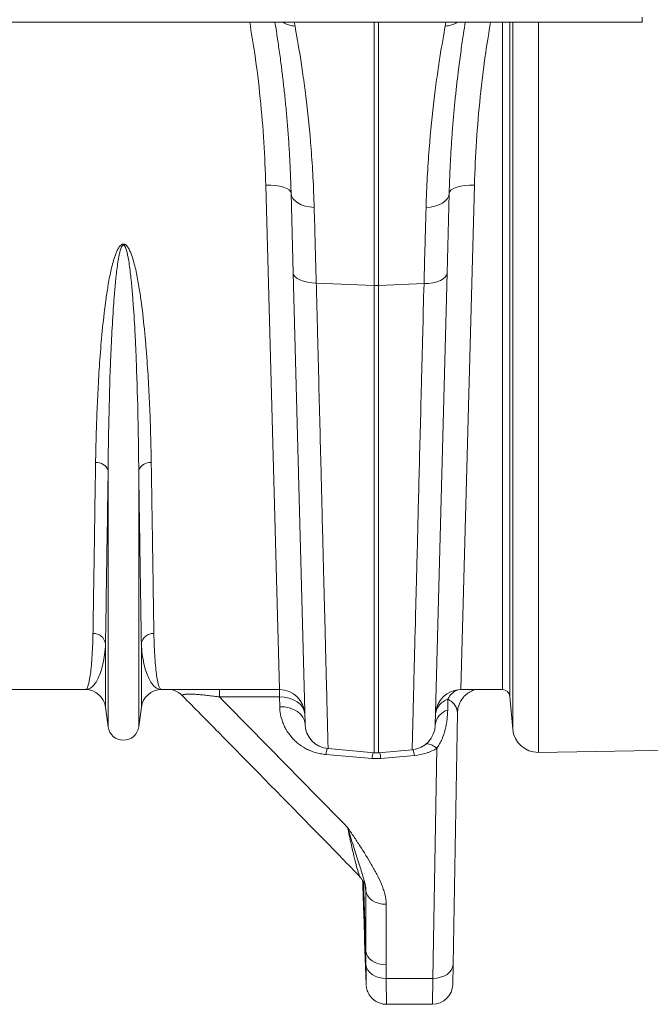
# Model space of a CAD drawing. Units: millimetres. Extents: x 95521 to 108049, y -6955 to 2119.
# Drawn here: x 99059 to 99308, y -5059 to -4669 of the extents above; entities that cross this region are included whole.
import ezdxf

# ---------------------------------------------------------------- set-up
doc = ezdxf.new("R2010")
doc.units = ezdxf.units.MM
doc.header["$LTSCALE"] = 2.5
doc.layers.add('ACO_DRAINAGE', color=10, linetype='Continuous')

# ---------------------------------------------------------------- blocks, each defined once
blk = doc.blocks.new('ACO - 32844 - PLAN')
at = {"linetype": 'Continuous', "lineweight": 0}
for p, q in [((1005, 285.95), (1005, 283.9)), ((-1005, 283.9), (1005, 283.9)), ((867.54, 283.9), (867.82, 282.41)), ((899.13, 179.86), (899.13, 283.9)), ((900.87, 283.9), (900.87, 179.86)), ((927.19, 282.4), (927.46, 283.9)), ((949.75, 20), (949.75, 283.9)), ((952.74, 283.9), (952.74, 17.26)), ((953.87, 4.33), (953.87, 283.9)), ((964.01, 283.9), (964.01, -4.8)), ((861.67, 20), (856.27, 219.54)), ((858.21, 219.52), (856.27, 219.54)), ((860.07, 219.37), (858.21, 219.52)), ((861.79, 219.09), (860.07, 219.37)), ((863.3, 218.7), (861.79, 219.09)), ((864.55, 218.2), (863.3, 218.7)), ((865.48, 217.63), (864.55, 218.2)), ((929.52, 217.62), (930.45, 218.19)), ((930.45, 218.19), (931.7, 218.68)), ((931.7, 218.68), (933.21, 219.08)), ((933.21, 219.08), (934.93, 219.36)), ((938.73, 219.53), (933.34, 20)), ((934.93, 219.36), (936.8, 219.51)), ((936.8, 219.51), (938.73, 219.53)), ((866.06, 216.99), (865.48, 217.63)), ((866.26, 216.32), (866.06, 216.99)), ((867.09, 184.88), (866.26, 216.32)), ((866.26, 216.32), (866.46, 215.26)), ((866.46, 215.26), (866.98, 214.23)), ((866.98, 214.23), (867.82, 213.29)), ((928.02, 214.22), (927.18, 213.27)), ((928.74, 216.31), (927.91, 184.69)), ((928.54, 215.24), (928.02, 214.22)), ((928.74, 216.31), (928.54, 215.24)), ((928.74, 216.31), (928.95, 216.98)), ((928.95, 216.98), (929.52, 217.62)), ((867.82, 213.29), (868.94, 212.45)), ((868.94, 212.45), (870.31, 211.76)), ((870.31, 211.76), (871.87, 211.23)), ((871.87, 211.23), (873.59, 210.87)), ((873.59, 210.87), (875.39, 210.71)), ((921.42, 210.85), (919.61, 210.69)), ((923.13, 211.2), (921.42, 210.85)), ((924.69, 211.74), (923.13, 211.2)), ((926.06, 212.43), (924.69, 211.74)), ((927.18, 213.27), (926.06, 212.43)), ((871.77, 6.37), (867.09, 184.88)), ((867.09, 184.88), (867.28, 184.08)), ((867.28, 184.08), (867.8, 183.32)), ((867.8, 183.32), (868.63, 182.62)), ((927.91, 184.69), (923.23, 5.93)), ((927.2, 183.12), (926.37, 182.42)), ((927.72, 183.89), (927.2, 183.12)), ((927.91, 184.69), (927.72, 183.89)), ((868.63, 182.62), (869.75, 182)), ((869.75, 182), (871.12, 181.49)), ((871.12, 181.49), (872.69, 181.1)), ((872.69, 181.1), (874.41, 180.85)), ((874.41, 180.85), (876.21, 180.74)), ((876.21, 180.74), (899.13, 179.86)), ((899.13, -4.92), (899.13, 179.86)), ((918.79, 180.55), (900.87, 179.86)), ((900.87, 179.86), (900.87, -4.92)), ((920.59, 180.66), (918.79, 180.55)), ((922.31, 180.91), (920.59, 180.66)), ((923.88, 181.29), (922.31, 180.91)), ((925.25, 181.81), (923.88, 181.29)), ((926.37, 182.42), (925.25, 181.81)), ((793.95, 5.3), (793.95, 106.67)), ((806.05, 5.3), (806.05, 106.67)), ((792.92, 13.05), (792.92, 38.22)), ((807.08, 13.05), (807.08, 38.22)), ((784.99, 20), (738.33, 20)), ((861.67, 20), (815.01, 20)), ((837.96, 17.1), (837.96, 20)), ((861.67, 17.1), (861.67, 20)), ((949.75, 20), (933.34, 20)), ((861.67, 17.1), (837.96, 17.1)), ((861.77, 13.26), (861.67, 17.1)), ((861.67, 17.1), (863.59, 16.99)), ((863.59, 16.99), (865.45, 16.62)), ((865.45, 16.62), (867.16, 16)), ((867.16, 16), (868.67, 15.16)), ((928.25, 16.19), (928.16, 11.96)), ((953.87, 4.33), (952.74, 17.26)), ((793.95, 5.3), (792.92, 13.05)), ((807.08, 13.05), (806.05, 5.3)), ((861.77, 13.26), (863.7, 13.15)), ((863.7, 13.15), (865.55, 12.78)), ((865.55, 12.78), (867.26, 12.17)), ((867.26, 12.17), (868.77, 11.33)), ((868.67, 15.16), (869.92, 14.13)), ((869.92, 14.13), (870.85, 12.94)), ((870.85, 12.94), (871.44, 11.65)), ((932, 10.72), (932.22, 12.64)), ((932.22, 12.64), (932.38, 13.28)), ((868.77, 11.33), (870.02, 10.29)), ((870.02, 10.29), (870.95, 9.11)), ((870.95, 9.11), (871.54, 7.81)), ((871.44, 11.65), (871.66, 10.29)), ((871.54, 7.81), (871.76, 6.45)), ((932, 10.72), (930.26, -88.64)), ((880.89, -3.33), (899.13, -4.92)), ((914.11, -3.77), (900.87, -4.92)), ((922.26, -94.16), (923.85, -3.19)), ((1054.21, -3.22), (964.01, -4.8)), ((898.26, -7.17), (880, -5.63)), ((915, -6.05), (901.74, -7.17)), ((895.83, -83.39), (894.87, -56.01)), ((894.76, -61.41), (895.03, -69.41)), ((895.83, -83.39), (895.83, -59.51)), ((896.05, -60.57), (895.83, -59.51)), ((896.55, -61.59), (896.05, -60.57)), ((897.31, -62.52), (896.55, -61.59)), ((898.3, -63.33), (897.31, -62.52)), ((899.5, -63.99), (898.3, -63.33)), ((900.85, -64.48), (899.5, -63.99)), ((902.31, -64.78), (900.85, -64.48)), ((903.82, -64.89), (902.31, -64.78)), ((903.82, -64.89), (903.82, -88.77)), ((895.33, -79.36), (895.93, -96.6)), ((896.05, -84.46), (895.83, -83.39)), ((896.55, -85.47), (896.05, -84.46)), ((897.31, -86.4), (896.55, -85.47)), ((896.07, -89.85), (895.86, -88.78)), ((898.3, -87.21), (897.31, -86.4)), ((899.5, -87.87), (898.3, -87.21)), ((900.85, -88.37), (899.5, -87.87)), ((902.31, -88.67), (900.85, -88.37)), ((903.82, -88.77), (902.31, -88.67)), ((930.26, -88.64), (930.09, -89.74)), ((930.26, -88.64), (930.12, -96.55)), ((896.56, -90.87), (896.07, -89.85)), ((897.32, -91.8), (896.56, -90.87)), ((898.32, -92.62), (897.32, -91.8)), ((899.51, -93.28), (898.32, -92.62)), ((900.87, -93.77), (899.51, -93.28)), ((926.68, -93.26), (925.3, -93.76)), ((927.89, -92.58), (926.68, -93.26)), ((928.88, -91.74), (927.89, -92.58)), ((929.63, -90.78), (928.88, -91.74)), ((930.09, -89.74), (929.63, -90.78)), ((902.33, -94.07), (900.87, -93.77)), ((903.86, -94.16), (902.33, -94.07)), ((903.86, -94.16), (922.26, -94.16)), ((922.13, -104.41), (922.26, -94.16)), ((923.81, -94.07), (922.26, -94.16)), ((925.3, -93.76), (923.81, -94.07)), ((903.93, -104.41), (922.13, -104.41))]:
    blk.add_line(p, q, dxfattribs=at)
for centre, radius, start, end in [((868.4, 292.55), 10.16, 238.3739, 266.6924), ((926.59, 292.53), 10.15, 273.3632, 301.7377), ((900, 202.44), 22.6, 267.7902, 272.2098), ((789.47, 105.03), 4.77, 20.1192, 95.7321), ((810.53, 105.03), 4.77, 84.2679, 159.8808), ((788.1, 37.36), 4.9, 10.1297, 91.5466), ((811.9, 37.36), 4.9, 88.4534, 169.8703), ((784.99, 12), 8, 7.5666, 90), ((815.01, 12), 8, 90, 172.4334), ((861.67, 10), 10, 1.5013, 90), ((933.34, 10), 10, 90, 178.5013), ((934.16, 13.86), 6.35, 106.6202, 158.5146), ((949.75, 17), 3, 5, 90), ((930.3, 9.48), 7.02, 106.9893, 171.9321), ((930.17, 5.27), 6.98, 106.7545, 173.3256), ((800, 6.1), 6.1, 187.5666, 352.4334), ((881.76, 6.63), 10, 181.5013, 265), ((913.24, 6.2), 10, 275, 358.5013), ((963.83, 5.2), 10, 185, 271), ((896.53, -8.02), 16.7, 163.5525, 171.7897), ((898.33, -8.46), 16.84, 8.2295, 16.338), ((919.39, -7.75), 6.37, 45.6198, 86.7506), ((915.38, -9.66), 17.3, 163.994, 171.7102), ((900, 5.04), 10, 265, 275), ((884.62, -9.66), 17.3, 8.2898, 16.006), ((922.13, -96.41), 8, 270.1575, 359)]:
    blk.add_arc(centre, radius, start, end, dxfattribs=at)
for points, knots in [([(856.27, 219.54), (856.06, 225.18), (855.64, 236.47), (854.14, 253.88), (852.29, 269.72), (850.59, 279.79), (849.9, 283.9)], [0, 0, 0, 0, 0.268157, 0.537594, 0.811046, 1, 1, 1, 1]), ([(866.26, 216.32), (866.19, 218.79), (866.04, 223.73), (865.69, 230.83), (865.26, 237.71), (864.76, 244.33), (864.19, 250.68), (863.57, 256.75), (862.92, 262.5), (862.17, 268.45), (861.35, 274.43), (860.55, 279.79), (860.07, 282.7), (859.88, 283.9)], [0, 0, 0, 0, 0.084975, 0.170121, 0.255929, 0.341908, 0.428763, 0.515792, 0.603494, 0.691373, 0.805101, 0.919214, 1, 1, 1, 1]), ([(867.82, 282.41), (868.46, 278.93), (869.19, 274.77), (870.32, 267.54), (870.71, 264.96), (871.19, 261.52), (871.28, 260.82), (871.48, 259.41), (871.57, 258.69), (871.85, 256.52), (872.04, 255.04), (872.96, 247.45), (873.63, 240.85), (874.74, 226.58), (875.16, 218.92), (875.39, 210.71)], [0, 0, 0, 0, 0.25, 0.25, 0.375, 0.375, 0.40625, 0.40625, 0.4375, 0.4375, 0.5, 0.5, 0.75, 0.75, 1, 1, 1, 1]), ([(919.61, 210.69), (919.84, 218.93), (920.27, 226.62), (921.38, 240.94), (922.06, 247.57), (922.98, 255.18), (923.17, 256.67), (923.55, 259.57), (923.74, 260.98), (924.31, 265.08), (924.7, 267.65), (925.83, 274.84), (926.55, 278.97), (927.19, 282.4)], [0, 0, 0, 0, 0.25, 0.25, 0.5, 0.5, 0.5625, 0.5625, 0.625, 0.625, 0.75, 0.75, 1, 1, 1, 1]), ([(935.12, 283.9), (934.88, 282.43), (934.33, 279.06), (933.42, 272.82), (932.55, 266.32), (931.82, 260.23), (931.23, 254.85), (930.67, 249.17), (930.15, 243.18), (929.69, 236.89), (929.29, 230.32), (928.96, 223.47), (928.81, 218.7), (928.74, 216.31)], [0, 0, 0, 0, 0.098492, 0.22515, 0.352348, 0.432219, 0.512398, 0.592714, 0.673589, 0.754608, 0.836195, 0.917932, 1, 1, 1, 1]), ([(945.1, 283.9), (944.43, 279.93), (942.77, 270.1), (940.92, 254.4), (939.38, 236.83), (938.95, 225.31), (938.73, 219.53)], [0, 0, 0, 0, 0.182136, 0.451608, 0.72512, 1, 1, 1, 1]), ([(875.39, 210.71), (875.52, 205.99), (875.65, 201.12), (875.86, 193.62), (875.93, 191.09), (876.07, 185.96), (876.14, 183.37), (876.21, 180.74)], [0, 0, 0, 0, 0.5, 0.5, 0.75, 0.75, 1, 1, 1, 1]), ([(918.79, 180.55), (918.93, 185.83), (919.07, 190.98), (919.28, 198.53), (919.35, 201.01), (919.48, 205.9), (919.55, 208.31), (919.61, 210.69)], [0, 0, 0, 0, 0.5, 0.5, 0.75, 0.75, 1, 1, 1, 1]), ([(789, 109.77), (789.04, 112.93), (789.11, 116.15), (789.29, 122.73), (789.4, 126.08), (789.67, 132.91), (789.83, 136.39), (790.12, 141.69), (790.22, 143.47), (790.45, 147.06), (790.57, 148.87), (790.97, 154.34), (791.27, 158.03), (792, 165.51), (792.42, 169.3), (793.18, 175.04), (793.46, 176.96), (794.09, 180.83), (794.44, 182.77), (795.06, 185.69), (795.28, 186.67), (795.76, 188.61), (796.03, 189.57), (796.48, 191.02), (796.64, 191.5), (796.99, 192.45), (797.18, 192.92), (797.61, 193.86), (797.84, 194.32), (798.26, 194.98), (798.41, 195.19), (798.76, 195.6), (798.95, 195.79), (799.29, 196.02), (799.41, 196.09), (799.68, 196.19), (799.82, 196.22), (800.1, 196.23), (800.24, 196.2), (800.51, 196.12), (800.64, 196.06), (800.87, 195.91), (800.98, 195.83), (801.18, 195.65), (801.28, 195.55), (801.54, 195.25), (801.7, 195.04), (802.13, 194.37), (802.37, 193.91), (802.81, 192.96), (803, 192.48), (803.53, 191.03), (803.83, 190.05), (804.38, 188.07), (804.62, 187.09), (805.29, 184.12), (805.67, 182.14), (806.35, 178.2), (806.64, 176.24), (807.46, 170.38), (807.89, 166.52), (808.46, 160.79), (808.64, 158.89), (808.96, 155.12), (809.11, 153.25), (809.52, 147.68), (809.75, 144.03), (810.15, 136.85), (810.32, 133.31), (810.59, 126.36), (810.71, 122.95), (810.89, 116.26), (810.96, 112.98), (811, 109.77)], [0, 0, 0, 0, 0.0625, 0.0625, 0.125, 0.125, 0.1875, 0.1875, 0.21875, 0.21875, 0.25, 0.25, 0.3125, 0.3125, 0.375, 0.375, 0.40625, 0.40625, 0.4375, 0.4375, 0.453125, 0.453125, 0.46875, 0.46875, 0.476563, 0.476563, 0.484375, 0.484375, 0.492188, 0.492188, 0.496094, 0.496094, 0.5, 0.5, 0.501953, 0.501953, 0.503906, 0.503906, 0.505859, 0.505859, 0.507813, 0.507813, 0.509766, 0.509766, 0.511719, 0.511719, 0.515625, 0.515625, 0.523438, 0.523438, 0.53125, 0.53125, 0.546875, 0.546875, 0.5625, 0.5625, 0.59375, 0.59375, 0.625, 0.625, 0.6875, 0.6875, 0.71875, 0.71875, 0.75, 0.75, 0.8125, 0.8125, 0.875, 0.875, 0.9375, 0.9375, 1, 1, 1, 1]), ([(806.05, 106.67), (806.02, 109.95), (805.98, 113.29), (805.89, 120.11), (805.83, 123.59), (805.61, 134.2), (805.41, 141.5), (805.04, 150.9), (804.97, 152.79), (804.79, 156.61), (804.7, 158.53), (804.4, 164.34), (804.17, 168.25), (803.75, 174.19), (803.59, 176.18), (803.24, 180.18), (803.04, 182.19), (802.7, 185.22), (802.57, 186.23), (802.29, 188.26), (802.14, 189.27), (801.88, 190.79), (801.78, 191.3), (801.57, 192.3), (801.46, 192.81), (801.26, 193.56), (801.19, 193.81), (801.03, 194.3), (800.94, 194.55), (800.79, 194.91), (800.73, 195.03), (800.61, 195.26), (800.54, 195.37), (800.42, 195.53), (800.37, 195.58), (800.27, 195.67), (800.22, 195.71), (800.09, 195.76), (800.01, 195.78), (799.87, 195.75), (799.81, 195.72), (799.7, 195.65), (799.65, 195.6), (799.56, 195.5), (799.51, 195.45), (799.4, 195.28), (799.34, 195.17), (799.16, 194.81), (799.07, 194.57), (798.81, 193.84), (798.67, 193.34), (798.43, 192.34), (798.32, 191.83), (798.13, 190.83), (798.04, 190.32), (797.79, 188.81), (797.64, 187.81), (797.37, 185.79), (797.25, 184.79), (796.92, 181.77), (796.72, 179.77), (796.38, 175.8), (796.23, 173.82), (795.81, 167.92), (795.58, 164.04), (795.19, 156.36), (795.02, 152.56), (794.59, 141.33), (794.39, 134.04), (794.1, 119.98), (794, 113.2), (793.95, 106.67)], [0, 0, 0, 0, 0.0625, 0.0625, 0.125, 0.125, 0.25, 0.25, 0.28125, 0.28125, 0.3125, 0.3125, 0.375, 0.375, 0.40625, 0.40625, 0.4375, 0.4375, 0.453125, 0.453125, 0.46875, 0.46875, 0.476563, 0.476563, 0.484375, 0.484375, 0.488281, 0.488281, 0.492188, 0.492188, 0.494141, 0.494141, 0.496094, 0.496094, 0.49707, 0.49707, 0.498047, 0.498047, 0.499023, 0.499023, 0.5, 0.5, 0.500977, 0.500977, 0.501953, 0.501953, 0.503906, 0.503906, 0.507813, 0.507813, 0.515625, 0.515625, 0.523438, 0.523438, 0.53125, 0.53125, 0.546875, 0.546875, 0.5625, 0.5625, 0.59375, 0.59375, 0.625, 0.625, 0.6875, 0.6875, 0.75, 0.75, 0.875, 0.875, 1, 1, 1, 1]), ([(876.21, 180.74), (876.3, 177.29), (876.39, 173.87), (876.56, 167.09), (876.65, 163.73), (876.9, 153.76), (877.06, 147.28), (877.55, 128.31), (877.85, 116.3), (878.18, 103.5), (878.21, 102.09), (878.28, 99.28), (878.32, 97.89), (878.42, 93.76), (878.49, 91.05), (878.69, 83.11), (878.82, 78.03), (879.19, 63.42), (879.42, 54.52), (879.73, 42.44), (879.82, 38.63), (879.96, 33.24), (880.01, 31.49), (880.09, 28.13), (880.13, 26.52), (880.33, 18.77), (880.46, 13.59), (880.62, 7.32), (880.67, 5.48), (880.75, 2.31), (880.78, 0.97), (880.82, -0.37), (880.82, -0.62), (880.83, -1.09), (880.84, -1.31), (880.86, -1.92), (880.86, -2.25), (880.88, -3.06), (880.89, -3.33), (880.89, -3.33)], [0, 0, 0, 0, 0.03125, 0.03125, 0.0625, 0.0625, 0.125, 0.125, 0.25, 0.25, 0.265625, 0.265625, 0.28125, 0.28125, 0.3125, 0.3125, 0.375, 0.375, 0.5, 0.5, 0.5625, 0.5625, 0.59375, 0.59375, 0.625, 0.625, 0.75, 0.75, 0.8125, 0.8125, 0.875, 0.875, 0.890625, 0.890625, 0.90625, 0.90625, 0.9375, 0.9375, 1, 1, 1, 1]), ([(914.11, -3.77), (914.11, -3.77), (914.11, -3.7), (914.12, -3.43), (914.12, -3.23), (914.14, -2.42), (914.16, -1.61), (914.24, 1.6), (914.33, 4.78), (914.45, 9.55), (914.46, 10.09), (914.49, 11.22), (914.5, 11.8), (914.55, 13.58), (914.58, 14.83), (914.68, 18.77), (914.75, 21.63), (914.99, 30.91), (915.17, 38.03), (915.48, 50.13), (915.58, 54.4), (915.76, 61.16), (915.81, 63.48), (915.93, 68.2), (916, 70.61), (916.31, 82.87), (916.57, 93.42), (917, 110.32), (917.15, 116.14), (917.46, 128.13), (917.61, 134.31), (917.81, 142.27), (917.85, 143.87), (917.94, 147.1), (917.98, 148.72), (918.1, 153.6), (918.18, 156.89), (918.44, 166.86), (918.61, 173.64), (918.79, 180.55)], [0, 0, 0, 0, 0.03125, 0.03125, 0.0625, 0.0625, 0.125, 0.125, 0.25, 0.25, 0.265625, 0.265625, 0.28125, 0.28125, 0.3125, 0.3125, 0.375, 0.375, 0.5, 0.5, 0.5625, 0.5625, 0.59375, 0.59375, 0.625, 0.625, 0.75, 0.75, 0.8125, 0.8125, 0.875, 0.875, 0.890625, 0.890625, 0.90625, 0.90625, 0.9375, 0.9375, 1, 1, 1, 1]), ([(787.97, 42.26), (788, 44.2), (788.03, 46.25), (788.08, 49.52), (788.1, 50.64), (788.13, 52.93), (788.15, 54.1), (788.24, 60.09), (788.32, 65.31), (788.49, 76.58), (788.59, 82.64), (788.78, 95.57), (788.89, 102.46), (789, 109.77)], [0, 0, 0, 0, 0.125, 0.125, 0.1875, 0.1875, 0.25, 0.25, 0.5, 0.5, 0.75, 0.75, 1, 1, 1, 1]), ([(811, 109.77), (811.06, 106.11), (811.11, 102.55), (811.19, 97.35), (811.22, 95.64), (811.27, 92.27), (811.29, 90.62), (811.42, 82.49), (811.51, 76.43), (811.68, 65.17), (811.76, 59.98), (811.91, 50.46), (811.97, 46.13), (812.03, 42.26)], [0, 0, 0, 0, 0.125, 0.125, 0.1875, 0.1875, 0.25, 0.25, 0.5, 0.5, 0.75, 0.75, 1, 1, 1, 1]), ([(793.95, 106.67), (793.84, 99.25), (793.74, 92.27), (793.54, 79.15), (793.45, 73.02), (793.28, 61.59), (793.2, 56.3), (793.11, 50.22), (793.09, 49.04), (793.05, 46.71), (793.03, 45.58), (792.98, 42.27), (792.95, 40.19), (792.92, 38.22)], [0, 0, 0, 0, 0.25, 0.25, 0.5, 0.5, 0.75, 0.75, 0.8125, 0.8125, 0.875, 0.875, 1, 1, 1, 1]), ([(807.08, 38.22), (807.02, 42.15), (806.95, 46.53), (806.8, 56.18), (806.72, 61.45), (806.55, 72.86), (806.46, 79.01), (806.34, 87.25), (806.31, 88.93), (806.26, 92.34), (806.23, 94.07), (806.16, 99.35), (806.1, 102.96), (806.05, 106.67)], [0, 0, 0, 0, 0.25, 0.25, 0.5, 0.5, 0.75, 0.75, 0.8125, 0.8125, 0.875, 0.875, 1, 1, 1, 1]), ([(787.97, 42.26), (787.94, 40.42), (787.89, 38.69), (787.75, 35.45), (787.67, 33.94), (787.38, 29.76), (787.14, 27.44), (786.59, 23.73), (786.29, 22.34), (785.66, 20.47), (785.33, 20), (784.99, 20)], [0, 0, 0, 0, 0.125, 0.125, 0.25, 0.25, 0.5, 0.5, 0.75, 0.75, 1, 1, 1, 1]), ([(812.03, 42.26), (812.06, 40.42), (812.11, 38.69), (812.25, 35.45), (812.33, 33.94), (812.62, 29.76), (812.86, 27.44), (813.41, 23.73), (813.71, 22.34), (814.34, 20.47), (814.67, 20), (815.01, 20)], [0, 0, 0, 0, 0.125, 0.125, 0.25, 0.25, 0.5, 0.5, 0.75, 0.75, 1, 1, 1, 1]), ([(792.92, 38.22), (792.85, 36.71), (792.72, 35.28), (792.37, 32.63), (792.15, 31.39), (791.39, 27.98), (790.74, 26.08), (789.65, 23.8), (789.27, 23.14), (788.47, 22), (788.05, 21.52), (787.2, 20.76), (786.77, 20.48), (785.88, 20.1), (785.44, 20), (784.99, 20)], [0, 0, 0, 0, 0.125, 0.125, 0.25, 0.25, 0.5, 0.5, 0.625, 0.625, 0.75, 0.75, 0.875, 0.875, 1, 1, 1, 1]), ([(807.08, 38.22), (807.15, 36.71), (807.28, 35.28), (807.63, 32.63), (807.85, 31.39), (808.61, 27.98), (809.26, 26.08), (810.35, 23.8), (810.73, 23.14), (811.53, 22), (811.95, 21.52), (812.8, 20.76), (813.23, 20.48), (814.12, 20.1), (814.56, 20), (815.01, 20)], [0, 0, 0, 0, 0.125, 0.125, 0.25, 0.25, 0.5, 0.5, 0.625, 0.625, 0.75, 0.75, 0.875, 0.875, 1, 1, 1, 1]), ([(819.04, 20.03), (819.04, 20.03), (819.22, 19.99), (819.79, 19.81), (820.72, 19.44), (821.82, 18.83), (822.78, 18.14), (823.28, 17.6), (823.46, 17.41)], [0, 0, 0, 0, 0.008455, 0.181628, 0.376634, 0.610659, 0.86466, 1, 1, 1, 1]), ([(932.38, 13.27), (932.55, 13.77), (932.88, 14.76), (933.64, 16.09), (934.54, 17.25), (935.53, 18.19), (936.54, 18.92), (937.49, 19.45), (938.31, 19.81), (938.73, 19.94), (938.92, 20)], [0, 0, 0, 0, 0.15258, 0.301966, 0.443535, 0.577115, 0.701632, 0.814893, 0.915449, 1, 1, 1, 1]), ([(837.96, 17.1), (837.25, 17.2), (835.82, 17.4), (834.02, 17.62), (832.59, 17.78), (831.52, 17.9), (830.46, 18), (829.25, 18.1), (827.94, 18.19), (826.8, 18.23), (825.79, 18.24), (824.93, 18.22), (824.31, 18.15), (823.87, 18.07), (823.58, 17.98), (823.39, 17.86), (823.32, 17.72), (823.35, 17.58), (823.45, 17.48), (823.49, 17.44)], [0, 0, 0, 0, 0.088961, 0.178811, 0.223147, 0.267711, 0.313152, 0.358987, 0.425957, 0.49498, 0.535151, 0.604765, 0.67668, 0.712999, 0.771925, 0.831487, 0.892603, 0.954096, 1, 1, 1, 1]), ([(823.48, 17.42), (828.17, 12.67), (845.06, -4.44), (865.94, -25.78), (884.71, -44.89), (891.19, -51.66), (893.66, -54.24)], [0, 0, 0, 0, 0.199408, 0.717183, 0.89211, 1, 1, 1, 1]), ([(837.96, 17.1), (846.42, 8.51), (854.87, -0.07), (871.76, -17.26), (880.19, -25.85), (888.59, -34.47)], [0, 0, 0, 0, 0.5, 0.5, 1, 1, 1, 1]), ([(932, 10.72), (932, 11.18), (931.95, 11.65), (931.69, 12.59), (931.49, 13.06), (931.08, 13.75), (930.92, 13.99), (930.55, 14.45), (930.34, 14.68), (929.87, 15.13), (929.6, 15.35), (928.99, 15.78), (928.65, 15.99), (928.25, 16.19)], [0, 0, 0, 0, 0.25, 0.25, 0.5, 0.5, 0.625, 0.625, 0.75, 0.75, 0.875, 0.875, 1, 1, 1, 1]), ([(880, -5.63), (879.64, -5.6), (879.27, -5.56), (878.54, -5.46), (878.18, -5.4), (877.11, -5.19), (876.42, -5.02), (875.08, -4.61), (874.42, -4.38), (873.47, -3.98), (873.16, -3.84), (872.55, -3.55), (872.25, -3.4), (870.8, -2.61), (869.75, -1.89), (868.31, -0.71), (867.86, -0.29), (867.01, 0.55), (866.61, 0.99), (865.5, 2.32), (864.85, 3.24), (864.03, 4.69), (863.77, 5.18), (863.32, 6.16), (863.11, 6.66), (862.57, 8.15), (862.29, 9.16), (861.9, 11.19), (861.79, 12.22), (861.77, 13.26)], [0, 0, 0, 0, 0.03125, 0.03125, 0.0625, 0.0625, 0.125, 0.125, 0.1875, 0.1875, 0.21875, 0.21875, 0.25, 0.25, 0.375, 0.375, 0.4375, 0.4375, 0.5, 0.5, 0.625, 0.625, 0.6875, 0.6875, 0.75, 0.75, 0.875, 0.875, 1, 1, 1, 1]), ([(928.16, 11.96), (928.13, 10.72), (928.05, 9.46), (927.83, 7.53), (927.73, 6.89), (927.5, 5.59), (927.36, 4.93), (926.88, 2.97), (926.46, 1.67), (925.63, -0.23), (925.32, -0.86), (924.63, -2.06), (924.26, -2.64), (923.85, -3.19)], [0, 0, 0, 0, 0.25, 0.25, 0.375, 0.375, 0.5, 0.5, 0.75, 0.75, 0.875, 0.875, 1, 1, 1, 1]), ([(923.85, -3.19), (923.22, -3.58), (922.56, -3.93), (921.53, -4.4), (921.17, -4.55), (920.45, -4.84), (920.08, -4.97), (918.21, -5.59), (916.65, -5.91), (915, -6.05)], [0, 0, 0, 0, 0.25, 0.25, 0.375, 0.375, 0.5, 0.5, 1, 1, 1, 1]), ([(903.82, -64.89), (903.82, -63.52), (903.62, -62.17), (903.12, -60.18), (902.93, -59.52), (902.48, -58.2), (902.23, -57.54), (901.42, -55.59), (900.81, -54.3), (899.5, -51.76), (898.8, -50.5), (896.63, -46.75), (895.07, -44.28), (892.67, -40.59), (891.86, -39.36), (890.64, -37.52), (890.23, -36.91), (889.62, -35.99), (889.41, -35.69), (889, -35.08), (888.8, -34.77), (888.59, -34.47)], [0, 0, 0, 0, 0.125, 0.125, 0.1875, 0.1875, 0.25, 0.25, 0.375, 0.375, 0.5, 0.5, 0.75, 0.75, 0.875, 0.875, 0.9375, 0.9375, 0.96875, 0.96875, 1, 1, 1, 1]), ([(895.83, -59.51), (895.85, -59.1), (895.82, -58.7), (895.72, -57.89), (895.64, -57.49), (895.46, -56.66), (895.36, -56.24), (895.13, -55.38), (895, -54.94), (894.6, -53.58), (894.31, -52.64), (893.69, -50.68), (893.36, -49.66), (892.35, -46.5), (891.63, -44.25), (890.51, -40.7), (890.13, -39.49), (889.37, -37.02), (888.98, -35.75), (888.59, -34.47)], [0, 0, 0, 0, 0.0625, 0.0625, 0.125, 0.125, 0.1875, 0.1875, 0.25, 0.25, 0.375, 0.375, 0.5, 0.5, 0.75, 0.75, 0.875, 0.875, 1, 1, 1, 1]), ([(893.65, -54.25), (893.58, -54.17), (893.4, -53.96), (892.9, -52.61), (892.18, -50.14), (891.15, -46.06), (889.95, -40.9), (889.05, -36.62), (888.59, -34.47)], [0, 0, 0, 0, 0.069551, 0.172086, 0.352072, 0.53538, 0.766442, 1, 1, 1, 1]), ([(893.6, -54.3), (893.71, -54.4), (894.07, -54.74), (894.54, -55.4), (895, -56.18), (895.28, -56.84), (895.45, -57.34), (895.54, -57.67), (895.58, -57.82), (895.58, -57.83), (895.58, -57.83)], [0, 0, 0, 0, 0.061551, 0.221328, 0.364248, 0.490632, 0.609843, 0.735974, 0.878635, 1, 1, 1, 1]), ([(894.53, -55.41), (894.54, -55.67), (894.58, -56.74), (894.67, -58.9), (894.73, -60.71), (894.76, -61.41)], [0, 0, 0, 0, 0.160009, 0.676238, 1, 1, 1, 1]), ([(895.83, -59.51), (895.83, -59.5), (895.78, -59.4), (895.69, -58.99), (895.59, -58.34), (895.53, -57.72), (895.52, -57.65)], [0, 0, 0, 0, 0.034004, 0.483764, 0.94503, 1, 1, 1, 1]), ([(895.03, -69.41), (895.06, -70.15), (895.12, -72.01), (895.21, -74.82), (895.28, -77.4), (895.32, -78.96), (895.34, -79.6), (895.33, -79.38), (895.33, -79.36)], [0, 0, 0, 0, 0.13892, 0.349687, 0.560353, 0.770922, 0.980858, 1, 1, 1, 1]), ([(895.94, -96.6), (895.94, -96.63), (895.94, -96.79), (895.93, -96.2), (895.92, -94.97), (895.91, -92.92), (895.88, -90.76), (895.87, -89.24), (895.86, -88.78)], [0, 0, 0, 0, 0.048257, 0.259859, 0.477496, 0.689022, 0.906566, 1, 1, 1, 1]), ([(895.95, -96.95), (895.96, -97.07), (895.98, -97.36), (896.09, -98.07), (896.33, -99), (896.83, -100.16), (897.5, -101.24), (898.43, -102.27), (899.52, -103.13), (900.79, -103.82), (902.21, -104.26), (903.28, -104.45), (903.86, -104.4), (903.93, -104.39)], [0, 0, 0, 0, 0.027944, 0.074105, 0.179564, 0.265401, 0.388244, 0.49586, 0.611493, 0.732452, 0.856217, 0.981332, 1, 1, 1, 1]), ([(903.86, -94.16), (903.86, -94.75), (903.88, -96.68), (903.9, -99.49), (903.92, -102.13), (903.93, -103.8), (903.93, -104.44), (903.93, -104.38), (903.93, -104.37)], [0, 0, 0, 0, 0.093585, 0.305285, 0.523123, 0.734837, 0.952691, 1, 1, 1, 1])]:
    blk.add_open_spline(points, degree=3, knots=knots, dxfattribs=at)
for points in [[(901.74, -7.17), (900.58, -7.26), (899.42, -7.26), (898.26, -7.17)], [(895.86, -88.78), (895.84, -86.98), (895.83, -85.18), (895.83, -83.39)], [(903.82, -88.77), (903.82, -90.57), (903.83, -92.36), (903.86, -94.16)]]:
    blk.add_open_spline(points, degree=3, dxfattribs=at)

msp = doc.modelspace()

# ---------------------------------------------------------------- block references
at = {"layer": 'ACO_DRAINAGE'}
msp.add_blockref('ACO - 32844 - PLAN', (98299.87, -4954.37), dxfattribs=at)

doc.saveas('drawing.dxf')
